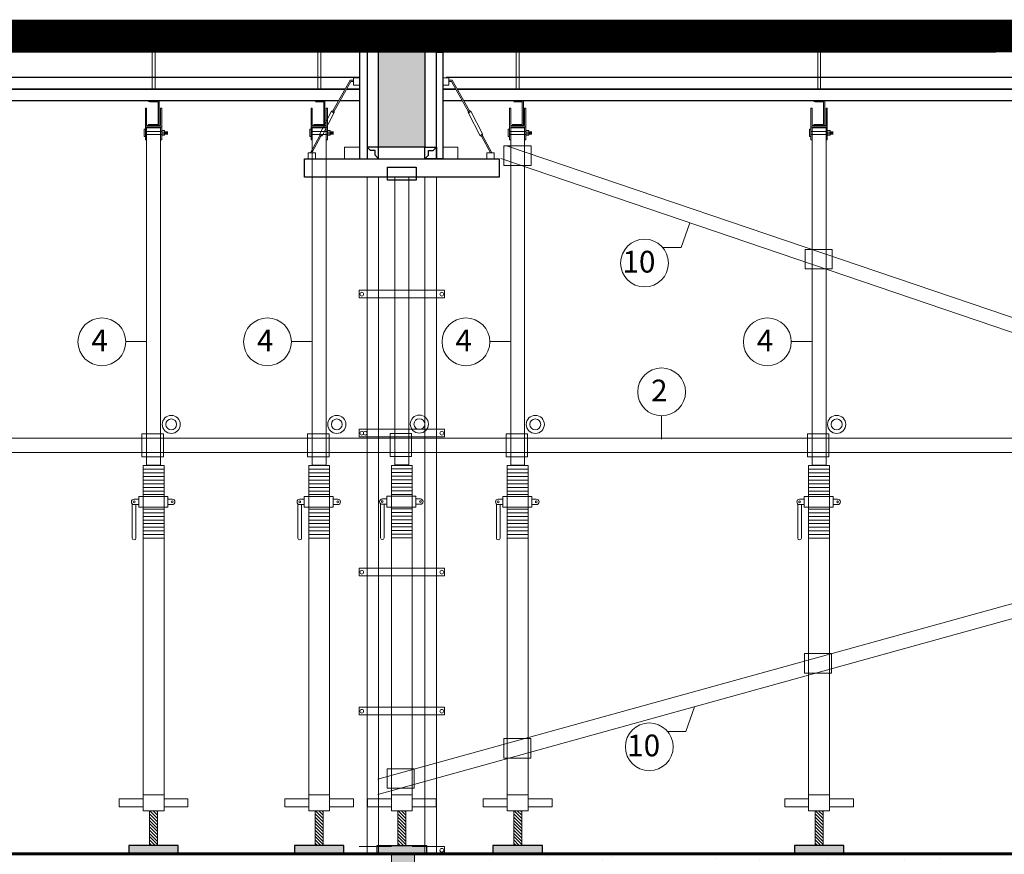
# Model space of a CAD drawing. Extents: x -161399 to 271811, y -67052 to 118520.
# Drawn here: x -8816 to -3380, y -30552 to -25942 of the extents above; entities that cross this region are included whole.
import ezdxf

# ---------------------------------------------------------------- set-up
doc = ezdxf.new("R2010")
doc.units = 0
doc.header["$LTSCALE"] = 2000
doc.header["$MEASUREMENT"] = 0
doc.linetypes.add('DASHED2', pattern=[0.375, 0.25, -0.125])
doc.layers.get('0').update_dxf_attribs({"linetype": 'CONTINUOUS'})
for name, color, linetype, lineweight in [('06', 6, 'CONTINUOUS', 60), ('COT_CHONG-02', 251, 'CONTINUOUS', 15), ('duong', 2, 'CONTINUOUS', 20), ('KT', 30, 'CONTINUOUS', 9), ('MO', 115, 'CONTINUOUS', 13), ('NET TRU', 61, 'CONTINUOUS', 35), ('THEPCHIULUC', 1, 'CONTINUOUS', 50), ('TO', 151, 'CONTINUOUS', 15), ('VAN_KHUON-03', 143, 'CONTINUOUS', 9), ('VANKHUON', 141, 'CONTINUOUS', 15), ('VK015', 105, 'CONTINUOUS', 15), ('XA_GO-03', 11, 'CONTINUOUS', 15)]:
    doc.layers.add(name, color=color, linetype=linetype, lineweight=lineweight)
doc.layers.add('ASHADE', color=7, linetype='CONTINUOUS')
doc.styles.add('STYLE2', font='VHELVCN0.TTF', dxfattribs={"height": 350})

# ---------------------------------------------------------------- blocks, each defined once
blk = doc.blocks.new('gg')
at = {"layer": 'COT_CHONG-02'}
for p, q in [((11457.3, -12815.9), (7333.4, -14217.1)), ((11494.5, -12885.7), (7370.7, -14286.9)), ((7370.7, -14286.9), (7333.4, -14217.1)), ((7368.9, -14983.6), (7339.5, -15058)), ((7368.9, -14983.6), (12173.7, -16312.5)), ((7339.5, -15057.9), (12173.7, -16397.6))]:
    blk.add_line(p, q, dxfattribs=at)
for points in [[(11327.1, -12814.7), (11476.8, -12814.7), (11476.8, -12922.9), (11327.1, -12922.9)], [(9814.4, -13387), (9664.7, -13387), (9664.7, -13495.1), (9814.4, -13495.1)], [(8153.5, -13944.3), (8003.8, -13944.3), (8003.8, -14052.5), (8153.5, -14052.5)], [(7511.9, -14169.7), (7362.2, -14169.7), (7362.2, -14277.8), (7511.9, -14277.8)], [(7513.5, -14993), (7363.8, -14993), (7363.8, -15101.1), (7513.5, -15101.1)], [(8153.5, -15166.6), (8003.8, -15166.6), (8003.8, -15274.8), (8153.5, -15274.8)], [(9817.5, -15619.3), (9667.8, -15619.3), (9667.8, -15727.5), (9817.5, -15727.5)], [(11328.6, -16088.7), (11478.3, -16088.7), (11478.3, -16196.9), (11328.6, -16196.9)], [(11972.4, -16255.4), (12122.1, -16255.4), (12122.1, -16363.6), (11972.4, -16363.6)]]:
    blk.add_lwpolyline(points, close=True, dxfattribs=at)

msp = doc.modelspace()

# ---------------------------------------------------------------- hatches: boundary and pattern name
at = {"layer": 'COT_CHONG-02'}
h = msp.add_hatch(dxfattribs=at)
h.set_pattern_fill('ANSI31', color=256, scale=4.00408, style=0)
h.set_pattern_definition([(315, (-89991.475, 234498.827), (-8.98941616, -8.98941616), [])])
h.paths.add_polyline_path([(-8098.4, -30501.85), (-8098.4, -30312.56), (-8054.36, -30312.56), (-8054.36, -30501.85)])
h = msp.add_hatch(dxfattribs=at)
h.set_pattern_fill('ANSI31', color=256, scale=4.00408, style=0)
h.set_pattern_definition([(315, (-89077.146, 234498.827), (-8.98941616, -8.98941616), [])])
h.paths.add_polyline_path([(-7184.07, -30501.85), (-7184.07, -30312.56), (-7140.03, -30312.56), (-7140.03, -30501.85)])
h = msp.add_hatch(dxfattribs=at)
h.set_pattern_fill('ANSI31', color=256, scale=4.00408, style=0)
h.set_pattern_definition([(315, (-88621.345, 234498.827), (-8.98941616, -8.98941616), [])])
h.paths.add_polyline_path([(-6728.27, -30501.85), (-6728.27, -30312.56), (-6684.23, -30312.56), (-6684.23, -30501.85)])
h = msp.add_hatch(dxfattribs=at)
h.set_pattern_fill('ANSI31', color=256, scale=4.00408, style=0)
h.set_pattern_definition([(315, (-87981.345, 234498.827), (-8.98941616, -8.98941616), [])])
h.paths.add_polyline_path([(-6088.27, -30501.85), (-6088.27, -30312.56), (-6044.23, -30312.56), (-6044.23, -30501.85)])
h = msp.add_hatch(dxfattribs=at)
h.set_pattern_fill('ANSI31', color=256, scale=4.00408, style=0)
h.set_pattern_definition([(315, (-86317.345, 234498.827), (-8.98941616, -8.98941616), [])])
h.paths.add_polyline_path([(-4424.27, -30501.85), (-4424.27, -30312.56), (-4380.23, -30312.56), (-4380.23, -30501.85)])
at = {"layer": 'duong'}
msp.add_hatch(color=256, dxfattribs=at).paths.add_polyline_path([(-6578.25, -26121.31), (-6834.25, -26121.31), (-6834.25, -26646.11), (-6578.25, -26646.11)])
at = {"layer": 'KT'}
msp.add_hatch(color=256, dxfattribs=at).paths.add_polyline_path([(-6635.95, -30550.11), (-6763.85, -30550.11), (-6763.85, -30732.65), (-6635.95, -30732.65)])
at = {"layer": 'TO'}
h = msp.add_hatch(color=256, dxfattribs=at)
h.paths.add_polyline_path([(-3425.7, -26057.31), (-3425.7, -25942.11), (-6578.25, -25942.11), (-6578.25, -26057.31)])
h.paths.add_polyline_path([(-1970.25, -25942.11), (-3297.7, -25942.11), (-3297.7, -26057.31), (-2226.25, -26057.31), (-2226.25, -26518.68), (-1970.25, -26518.68)])
h = msp.add_hatch(dxfattribs=at)
h.set_pattern_fill('AR-SAND', color=256, scale=200, style=0)
h.set_pattern_definition([(37.5, (987.24, 0), (-12.5987, 385.3648), [0, -304, 0, -340, 0, -325]), (7.5, (987.24, 0), (353.955, 564.429), [0, -164, 0, -274, 0, -105]), (327.5, (741.24, 0), (622.8284, 1.1318), [0, -100, 0, -360, 0, -470]), (317.5, (741.24, 0), (601.225, 175.535), [0, -50, 0, -236, 0, -270])])
h.paths.add_polyline_path([(1559.26, -31126.11), (1589.46, -31092.81), (1621.85, -31126.11), (2700.8, -31126.11), (2587.68, -30550.11), (-2095.66, -30550.11), (-3297.7, -30550.11), (-3297.7, -31126.11), (-2374.03, -31126.11), (-2435.78, -31069.96), (-2372.1, -31004.51), (-2315.45, -31066.97), (-2343.25, -31101.66), (-2314.61, -31126.11), (-1561.9, -31126.11), (-1533.25, -31101.66), (-1561.05, -31066.97), (-1504.41, -31004.51), (-1440.72, -31069.96), (-1502.47, -31126.11)])
h.paths.add_polyline_path([(481.29, -30863.91), (544.97, -30798.46), (601.62, -30860.92), (549.52, -30925.95)], flags=16)
h.paths.add_polyline_path([(-6337.24, -30550.11), (-6264.82, -30773.05), (-6257.58, -30779.22), (-6219.02, -30739.59), (-6162.38, -30802.05), (-6228.56, -30884.66), (-6150.13, -31126.11), (-4130.73, -31126.11), (-4126.55, -31120.9), (-4194.78, -31058.86), (-4131.09, -30993.41), (-4074.45, -31055.87), (-4102.25, -31090.56), (-4060.6, -31126.11), (-3425.7, -31126.11), (-3425.7, -30550.11)])
h.paths.add_polyline_path([(-5355.88, -30867.08), (-5407.98, -30802.05), (-5351.33, -30739.59), (-5287.65, -30805.04)], flags=16)
at = {"layer": 'VANKHUON'}
for points in [[(-8045.03, -26390.11), (-8107.73, -26390.11, 0.3274019), (-8097.28, -26396.24), (-8051.17, -26396.24), (-8051.17, -26520.27), (-8097.28, -26520.27, 0.3274019), (-8107.73, -26526.4), (-8045.03, -26526.4)], [(-7130.7, -26390.11), (-7193.4, -26390.11, 0.3274019), (-7182.95, -26396.24), (-7136.84, -26396.24), (-7136.84, -26520.27), (-7182.95, -26520.27, 0.3274019), (-7193.4, -26526.4), (-7130.7, -26526.4)], [(-6034.9, -26390.11), (-6097.6, -26390.11, 0.3274019), (-6087.15, -26396.24), (-6041.04, -26396.24), (-6041.04, -26520.27), (-6087.15, -26520.27, 0.3274019), (-6097.6, -26526.4), (-6034.9, -26526.4)], [(-4370.9, -26390.11), (-4433.6, -26390.11, 0.3274019), (-4423.15, -26396.24), (-4377.04, -26396.24), (-4377.04, -26520.27), (-4423.15, -26520.27, 0.3274019), (-4433.6, -26526.4), (-4370.9, -26526.4)]]:
    msp.add_hatch(color=256, dxfattribs=at).paths.add_polyline_path(points)
at = {"layer": 'VK015'}
h = msp.add_hatch(color=256, dxfattribs=at)
h.paths.add_polyline_path([(-6578.25, -30502.83), (-6834.25, -30502.83), (-6834.25, -30550.11), (-6578.25, -30550.11)])
h.paths.add_polyline_path([(-7940.03, -30502.83), (-8212.73, -30502.83), (-8212.73, -30550.11), (-7940.03, -30550.11)])
h.paths.add_polyline_path([(-7025.7, -30502.83), (-7298.4, -30502.83), (-7298.4, -30550.11), (-7025.7, -30550.11)])
h.paths.add_polyline_path([(-5929.9, -30502.83), (-6202.6, -30502.83), (-6202.6, -30550.11), (-5929.9, -30550.11)])
h = msp.add_hatch(color=256, dxfattribs=at)
h.paths.add_polyline_path([(-4265.9, -30502.83), (-4538.6, -30502.83), (-4538.6, -30550.11), (-4265.9, -30550.11)])
h.paths.add_polyline_path([(-2601.9, -30502.83), (-2874.6, -30502.83), (-2874.6, -30550.11), (-2601.9, -30550.11)])
h.paths.add_polyline_path([(-1970.25, -30502.83), (-2226.25, -30502.83), (-2226.25, -30550.11), (-2155.85, -30550.11), (-1970.25, -30550.11)])
h.paths.add_polyline_path([(-1650.25, -30502.83), (-1906.25, -30502.83), (-1906.25, -30550.11), (-1650.25, -30550.11)])
h.paths.add_polyline_path([(-1001.9, -30502.83), (-1274.6, -30502.83), (-1274.6, -30550.11), (-1001.9, -30550.11)])

# ---------------------------------------------------------------- linework, layer by layer
for p, q in [((-6879.05, -26665.31), (-6898.25, -26646.11)), ((-6853.45, -26690.91), (-6834.25, -26710.11)), ((-6559.05, -26690.91), (-6578.25, -26710.11)), ((-6533.45, -26665.31), (-6514.25, -26646.11))]:
    msp.add_line(p, q)
for points in [[(-13428.9, -26057.31), (-3425.7, -26057.31)], [(-6578.25, -26057.31), (-6578.25, -26646.11), (-6834.25, -26646.11), (-6834.25, -26057.31)], [(-3425.7, -26121.31), (-13428.9, -26121.31)], [(-6898.25, -26121.31), (-6939.01, -26121.31), (-6939.01, -26710.11), (-6898.25, -26710.11)], [(-6898.25, -26121.31), (-6898.25, -26710.11), (-6514.25, -26710.11), (-6514.25, -26121.31)], [(-6898.25, -26710.11), (-6514.25, -26710.11), (-6514.25, -26121.31), (-6480.09, -26121.31), (-6480.09, -26710.11), (-6514.25, -26710.11), (-6514.25, -26121.31)], [(-6939.01, -26262.11), (-13330.75, -26262.11)], [(-2331.01, -26262.11), (-6461.99, -26262.11)], [(-7054.92, -26390.11), (-13214.83, -26390.11)], [(-6939.01, -26390.11), (-7047.26, -26390.11)], [(-6371.84, -26390.11), (-6480.09, -26390.11)], [(-3297.7, -26390.11), (-6364.18, -26390.11)], [(-6853.45, -26690.91), (-6853.45, -26665.31), (-6879.05, -26665.31)], [(-6559.05, -26690.91), (-6559.05, -26665.31), (-6533.45, -26665.31)]]:
    msp.add_lwpolyline(points)
for points in [[(-6834.25, -26646.11), (-6898.25, -26646.11), (-6898.25, -26710.11), (-6834.25, -26710.11)], [(-6578.25, -26646.11), (-6514.25, -26646.11), (-6514.25, -26710.11), (-6578.25, -26710.11)], [(-6784.83, -26757.38), (-6627.67, -26757.38), (-6627.67, -26828.2), (-6784.83, -26828.2)], [(-7940.03, -30502.83), (-8212.73, -30502.83), (-8212.73, -30550.11), (-7940.03, -30550.11)], [(-7025.7, -30502.83), (-7298.4, -30502.83), (-7298.4, -30550.11), (-7025.7, -30550.11)], [(-6842.6, -30502.83), (-6569.9, -30502.83), (-6569.9, -30550.11), (-6842.6, -30550.11)], [(-5929.9, -30502.83), (-6202.6, -30502.83), (-6202.6, -30550.11), (-5929.9, -30550.11)], [(-4265.9, -30502.83), (-4538.6, -30502.83), (-4538.6, -30550.11), (-4265.9, -30550.11)]]:
    msp.add_lwpolyline(points, close=True)
at = {"layer": '06'}
msp.add_line((-3297.7, -30550.11), (-15130.27, -30550.11), dxfattribs=at)
at = {"layer": 'ASHADE'}
msp.add_lwpolyline([(-7243.85, -26710.11), (-6168.65, -26710.11), (-6168.65, -26812.51), (-7243.85, -26812.51)], close=True, dxfattribs=at)
at = {"layer": 'COT_CHONG-02'}
for p, q in [((-8084.03, -26326.11), (-8084.03, -26121.31)), ((-8068.35, -26326.11), (-8068.35, -26121.31)), ((-7169.7, -26326.11), (-7169.7, -26121.31)), ((-7154.02, -26326.11), (-7154.02, -26121.31)), ((-6073.9, -26326.11), (-6073.9, -26121.31)), ((-6058.22, -26326.11), (-6058.22, -26121.31)), ((-4409.9, -26326.11), (-4409.9, -26121.31)), ((-4394.22, -26326.11), (-4394.22, -26121.31)), ((-6667.85, -26812.51), (-6744.65, -26812.51)), ((-6744.65, -26812.51), (-6744.65, -28400.44)), ((-6667.85, -28400.44), (-6667.85, -26812.51)), ((-5163.34, -27201.26), (-5115.36, -27064.54)), ((-5265.03, -27201.26), (-5163.34, -27201.26)), ((-8230.2, -27719.29), (-8114.78, -27719.29)), ((-7315.87, -27719.29), (-7200.45, -27719.29)), ((-6220.07, -27719.29), (-6104.65, -27719.29)), ((-4556.07, -27719.29), (-4440.65, -27719.29)), ((-5271.72, -28259.76), (-5271.72, -28130.07)), ((-22811.3, -28252.89), (-3297.7, -28252.89)), ((-1970.25, -28332.89), (-22811.3, -28332.89)), ((-6744.65, -28400.44), (-6667.85, -28400.44)), ((-8158.92, -28590.61), (-8183.95, -28590.61)), ((-8158.92, -28575.6), (-8158.92, -28635.66)), ((-7998.76, -28575.6), (-8158.92, -28575.6)), ((-7998.76, -28575.6), (-7998.76, -28635.66)), ((-7973.74, -28590.61), (-7998.76, -28590.61)), ((-7244.59, -28590.61), (-7269.62, -28590.61)), ((-7084.43, -28575.6), (-7244.59, -28575.6)), ((-7244.59, -28575.6), (-7244.59, -28635.66)), ((-7084.43, -28575.6), (-7084.43, -28635.66)), ((-7059.41, -28590.61), (-7084.43, -28590.61)), ((-6788.79, -28589.06), (-6813.82, -28589.06)), ((-6628.63, -28574.05), (-6788.79, -28574.05)), ((-6788.79, -28574.05), (-6788.79, -28634.11)), ((-6628.63, -28574.05), (-6628.63, -28634.11)), ((-6603.6, -28589.06), (-6628.63, -28589.06)), ((-6148.79, -28590.61), (-6173.82, -28590.61)), ((-5988.63, -28575.6), (-6148.79, -28575.6)), ((-6148.79, -28575.6), (-6148.79, -28635.66)), ((-5988.63, -28575.6), (-5988.63, -28635.66)), ((-5963.6, -28590.61), (-5988.63, -28590.61)), ((-4484.79, -28590.61), (-4509.82, -28590.61)), ((-4324.63, -28575.6), (-4484.79, -28575.6)), ((-4484.79, -28575.6), (-4484.79, -28635.66)), ((-4324.63, -28575.6), (-4324.63, -28635.66)), ((-4299.6, -28590.61), (-4324.63, -28590.61)), ((-8193.96, -28616.82), (-8193.96, -28805.83)), ((-8158.92, -28620.64), (-8183.95, -28620.64)), ((-8173.94, -28620.64), (-8173.94, -28805.83)), ((-7998.76, -28635.66), (-8158.92, -28635.66)), ((-7973.74, -28620.64), (-7998.76, -28620.64)), ((-7279.63, -28616.82), (-7279.63, -28805.83)), ((-7244.59, -28620.64), (-7269.62, -28620.64)), ((-7259.61, -28620.64), (-7259.61, -28805.83)), ((-7084.43, -28635.66), (-7244.59, -28635.66)), ((-7059.41, -28620.64), (-7084.43, -28620.64)), ((-6823.83, -28615.27), (-6823.83, -28804.28)), ((-6788.79, -28619.1), (-6813.82, -28619.1)), ((-6803.81, -28619.1), (-6803.81, -28804.28)), ((-6628.63, -28634.11), (-6788.79, -28634.11)), ((-6603.6, -28619.1), (-6628.63, -28619.1)), ((-6183.83, -28616.82), (-6183.83, -28805.83)), ((-6148.79, -28620.64), (-6173.82, -28620.64)), ((-6163.81, -28620.64), (-6163.81, -28805.83)), ((-5988.63, -28635.66), (-6148.79, -28635.66)), ((-5963.6, -28620.64), (-5988.63, -28620.64)), ((-4519.83, -28616.82), (-4519.83, -28805.83)), ((-4484.79, -28620.64), (-4509.82, -28620.64)), ((-4499.81, -28620.64), (-4499.81, -28805.83)), ((-4324.63, -28635.66), (-4484.79, -28635.66)), ((-4299.6, -28620.64), (-4324.63, -28620.64)), ((-8018.78, -28805.83), (-8133.98, -28805.83)), ((-7104.45, -28805.83), (-7219.65, -28805.83)), ((-6648.65, -28804.28), (-6763.85, -28804.28)), ((-6008.65, -28805.83), (-6123.85, -28805.83)), ((-4344.65, -28805.83), (-4459.85, -28805.83)), ((-5137.21, -29873.46), (-5089.23, -29736.74)), ((-5238.9, -29873.46), (-5137.21, -29873.46)), ((-8018.78, -30224.47), (-8133.98, -30224.47)), ((-7104.45, -30224.47), (-7219.65, -30224.47)), ((-6648.65, -30224.47), (-6763.85, -30224.47)), ((-6008.65, -30224.47), (-6123.85, -30224.47)), ((-4344.65, -30224.47), (-4459.85, -30224.47)), ((-8266.12, -30290.53), (-8266.12, -30246.49)), ((-8133.98, -30246.49), (-8266.12, -30246.49)), ((-8018.78, -30246.49), (-7886.65, -30246.49)), ((-7886.65, -30246.49), (-7886.65, -30290.53)), ((-7219.65, -30246.49), (-7351.79, -30246.49)), ((-7351.79, -30290.53), (-7351.79, -30246.49)), ((-7104.45, -30246.49), (-6972.32, -30246.49)), ((-6972.32, -30246.49), (-6972.32, -30290.53)), ((-6763.85, -30246.49), (-6895.99, -30246.49)), ((-6895.99, -30290.53), (-6895.99, -30246.49)), ((-6648.65, -30246.49), (-6516.52, -30246.49)), ((-6516.52, -30246.49), (-6516.52, -30290.53)), ((-6123.85, -30246.49), (-6255.99, -30246.49)), ((-6255.99, -30290.53), (-6255.99, -30246.49)), ((-6008.65, -30246.49), (-5876.52, -30246.49)), ((-5876.52, -30246.49), (-5876.52, -30290.53)), ((-4459.85, -30246.49), (-4591.99, -30246.49)), ((-4591.99, -30290.53), (-4591.99, -30246.49)), ((-4344.65, -30246.49), (-4212.52, -30246.49)), ((-4212.52, -30246.49), (-4212.52, -30290.53)), ((-8133.98, -30290.53), (-8266.12, -30290.53)), ((-8018.78, -30312.56), (-8133.98, -30312.56)), ((-8098.4, -30501.85), (-8098.4, -30312.56)), ((-8054.36, -30501.85), (-8054.36, -30312.56)), ((-7886.65, -30290.53), (-8018.78, -30290.53)), ((-7219.65, -30290.53), (-7351.79, -30290.53)), ((-7104.45, -30312.56), (-7219.65, -30312.56)), ((-7184.07, -30501.85), (-7184.07, -30312.56)), ((-7140.03, -30501.85), (-7140.03, -30312.56)), ((-6972.32, -30290.53), (-7104.45, -30290.53)), ((-6763.85, -30290.53), (-6895.99, -30290.53)), ((-6648.65, -30312.56), (-6763.85, -30312.56)), ((-6728.27, -30501.85), (-6728.27, -30312.56)), ((-6684.23, -30501.85), (-6684.23, -30312.56)), ((-6516.52, -30290.53), (-6648.65, -30290.53)), ((-6123.85, -30290.53), (-6255.99, -30290.53)), ((-6008.65, -30312.56), (-6123.85, -30312.56)), ((-6088.27, -30501.85), (-6088.27, -30312.56)), ((-6044.23, -30501.85), (-6044.23, -30312.56)), ((-5876.52, -30290.53), (-6008.65, -30290.53)), ((-4459.85, -30290.53), (-4591.99, -30290.53)), ((-4344.65, -30312.56), (-4459.85, -30312.56)), ((-4424.27, -30501.85), (-4424.27, -30312.56)), ((-4380.23, -30501.85), (-4380.23, -30312.56)), ((-4212.52, -30290.53), (-4344.65, -30290.53))]:
    msp.add_line(p, q, dxfattribs=at)
for points in [[(-8037.98, -26533.22), (-8114.78, -26533.22), (-8114.78, -28401.99), (-8037.98, -28401.99)], [(-7123.65, -26533.22), (-7200.45, -26533.22), (-7200.45, -28401.99), (-7123.65, -28401.99)], [(-6027.85, -26533.22), (-6104.65, -26533.22), (-6104.65, -28401.99), (-6027.85, -28401.99)], [(-4363.85, -26533.22), (-4440.65, -26533.22), (-4440.65, -28401.99), (-4363.85, -28401.99)], [(-8140.75, -28229.1), (-8022.36, -28229.1), (-8022.36, -28356.34), (-8140.75, -28356.34)], [(-7226.42, -28229.1), (-7108.03, -28229.1), (-7108.03, -28356.34), (-7226.42, -28356.34)], [(-6770.62, -28227.55), (-6652.23, -28227.55), (-6652.23, -28354.79), (-6770.62, -28354.79)], [(-6130.62, -28229.1), (-6012.23, -28229.1), (-6012.23, -28356.34), (-6130.62, -28356.34)], [(-4466.62, -28229.1), (-4348.23, -28229.1), (-4348.23, -28356.34), (-4466.62, -28356.34)]]:
    msp.add_lwpolyline(points, close=True, dxfattribs=at)
for points in [[(-8018.78, -30312.56), (-8018.78, -28405.42), (-8133.98, -28405.42), (-8133.98, -30312.56)], [(-7104.45, -30312.56), (-7104.45, -28405.42), (-7219.65, -28405.42), (-7219.65, -30312.56)], [(-6648.65, -30312.56), (-6648.65, -28403.88), (-6763.85, -28403.88), (-6763.85, -30312.56)], [(-6008.65, -30312.56), (-6008.65, -28405.42), (-6123.85, -28405.42), (-6123.85, -30312.56)], [(-4344.65, -30312.56), (-4344.65, -28405.42), (-4459.85, -28405.42), (-4459.85, -30312.56)]]:
    msp.add_lwpolyline(points, dxfattribs=at)
for centre, radius in [((-7979.23, -28177.62), 50.05), ((-7979.23, -28177.62), 30.03), ((-7064.9, -28177.62), 50.05), ((-7064.9, -28177.62), 30.03), ((-6609.1, -28176.07), 50.05), ((-6609.1, -28176.07), 30.03), ((-5969.1, -28177.62), 50.05), ((-5969.1, -28177.62), 30.03), ((-4305.1, -28177.62), 50.05), ((-4305.1, -28177.62), 30.03), ((-8183.95, -28605.63), 5.01), ((-7973.74, -28605.63), 5.01), ((-7269.62, -28605.63), 5.01), ((-7059.41, -28605.63), 5.01), ((-6813.82, -28604.08), 5.01), ((-6603.6, -28604.08), 5.01), ((-6173.82, -28605.63), 5.01), ((-5963.6, -28605.63), 5.01), ((-4509.82, -28605.63), 5.01), ((-4299.6, -28605.63), 5.01)]:
    msp.add_circle(centre, radius, dxfattribs=at)
for centre, radius, start, end in [((-8183.95, -28605.63), 15.02, 90, 270), ((-7973.74, -28605.63), 15.02, 270, 90), ((-7269.62, -28605.63), 15.02, 90, 270), ((-7059.41, -28605.63), 15.02, 270, 90), ((-6813.82, -28604.08), 15.02, 90, 270), ((-6603.6, -28604.08), 15.02, 270, 90), ((-6173.82, -28605.63), 15.02, 90, 270), ((-5963.6, -28605.63), 15.02, 270, 90), ((-4509.82, -28605.63), 15.02, 90, 270), ((-4299.6, -28605.63), 15.02, 270, 90), ((-8183.95, -28805.83), 10.01, 180, 0), ((-7269.62, -28805.83), 10.01, 180, 0), ((-6813.82, -28804.28), 10.01, 180, 0), ((-6173.82, -28805.83), 10.01, 180, 0), ((-4509.82, -28805.83), 10.01, 180, 0)]:
    msp.add_arc(centre, radius, start, end, dxfattribs=at)
at = {"layer": 'duong'}
for p, q in [((-6898.25, -26812.51), (-6898.25, -30550.11)), ((-6834.25, -26812.51), (-6834.25, -30550.11)), ((-6578.25, -26812.51), (-6578.25, -30550.11)), ((-6514.25, -26812.51), (-6514.25, -30550.11)), ((-6941.72, -27436.27), (-6667.85, -27436.27)), ((-6941.72, -27436.27), (-6941.72, -27478.11)), ((-6470.78, -27436.27), (-6667.85, -27436.27)), ((-6470.78, -27436.27), (-6470.78, -27478.11)), ((-6941.72, -27478.11), (-6667.85, -27478.11)), ((-6470.78, -27478.11), (-6667.85, -27478.11)), ((-6941.72, -28204.27), (-6667.85, -28204.27)), ((-6941.72, -28204.27), (-6941.72, -28246.11)), ((-6470.78, -28204.27), (-6667.85, -28204.27)), ((-6470.78, -28204.27), (-6470.78, -28246.11)), ((-6941.72, -28246.11), (-6667.85, -28246.11)), ((-6470.78, -28246.11), (-6667.85, -28246.11)), ((-6941.72, -28972.27), (-6648.65, -28972.27)), ((-6941.72, -28972.27), (-6941.72, -29014.11)), ((-6470.78, -28972.27), (-6648.65, -28972.27)), ((-6470.78, -28972.27), (-6470.78, -29014.11)), ((-6941.72, -29014.11), (-6648.65, -29014.11)), ((-6470.78, -29014.11), (-6648.65, -29014.11)), ((-6941.72, -29740.27), (-6941.72, -29782.11)), ((-6941.72, -29740.27), (-6648.65, -29740.27)), ((-6941.72, -29782.11), (-6648.65, -29782.11)), ((-6470.78, -29740.27), (-6648.65, -29740.27)), ((-6470.78, -29782.11), (-6648.65, -29782.11)), ((-6470.78, -29740.27), (-6470.78, -29782.11)), ((-6941.72, -30508.27), (-6763.85, -30508.27)), ((-6941.72, -30550.11), (-6763.85, -30550.11)), ((-6470.78, -30508.27), (-6648.65, -30508.27)), ((-6470.78, -30550.11), (-6648.65, -30550.11)), ((-6470.78, -30508.27), (-6470.78, -30550.11)), ((-6470.78, -30508.27), (-6470.78, -30550.11))]:
    msp.add_line(p, q, dxfattribs=at)
at = {"layer": 'duong', "const_width": 180}
msp.add_lwpolyline([(-22630.03, -26031.71), (-22673.81, -26031.71), (-1970.25, -26031.71)], dxfattribs=at)
at = {"layer": 'duong'}
for points in [[(-6939.01, -26710.11), (-7022.84, -26710.11), (-7022.84, -26645.54), (-6939.01, -26645.54)], [(-6480.09, -26710.11), (-6396.26, -26710.11), (-6396.26, -26645.54), (-6480.09, -26645.54)]]:
    msp.add_lwpolyline(points, close=True, dxfattribs=at)
for centre in [(-6927.25, -27458.01), (-6485.25, -27458.01), (-6927.25, -28226.01), (-6907.65, -28226.01), (-6485.25, -28226.01), (-6927.25, -28994.01), (-6485.25, -28994.01), (-6927.25, -29762.01), (-6485.25, -29762.01), (-6485.25, -30530.01), (-6485.25, -30530.01)]:
    msp.add_circle(centre, 10.39, dxfattribs=at)
at = {"layer": 'KT'}
msp.add_lwpolyline([(-6763.85, -30550.11), (-6635.95, -30550.11), (-6635.95, -30732.65), (-6763.85, -30732.65)], close=True, dxfattribs=at)
at = {"layer": 'KT', "linetype": 'ByBlock', "ltscale": 1.5}
for centre in [(-5365.88, -27286.43), (-8362.18, -27721.48), (-7447.85, -27721.48), (-6352.05, -27721.48), (-4688.05, -27721.48), (-5271.72, -27998.07), (-5339.75, -29958.63)]:
    msp.add_circle(centre, 132, dxfattribs=at)
at = {"layer": 'MO'}
for p, q in [((-8012.17, -26559.31), (-8012.17, -26575.67)), ((-8009.14, -26559.31), (-8009.14, -26575.67)), ((-8006.1, -26559.31), (-8006.1, -26575.67)), ((-8002.53, -26559.31), (-8002.53, -26575.67)), ((-7999.5, -26559.31), (-7999.5, -26575.67)), ((-7097.84, -26559.31), (-7097.84, -26575.67)), ((-7094.81, -26559.31), (-7094.81, -26575.67)), ((-7091.77, -26559.31), (-7091.77, -26575.67)), ((-7088.2, -26559.31), (-7088.2, -26575.67)), ((-7085.17, -26559.31), (-7085.17, -26575.67)), ((-6002.04, -26559.31), (-6002.04, -26575.67)), ((-5999.01, -26559.31), (-5999.01, -26575.67)), ((-5995.97, -26559.31), (-5995.97, -26575.67)), ((-5992.4, -26559.31), (-5992.4, -26575.67)), ((-5989.36, -26559.31), (-5989.36, -26575.67)), ((-4338.04, -26559.31), (-4338.04, -26575.67)), ((-4335.01, -26559.31), (-4335.01, -26575.67)), ((-4331.97, -26559.31), (-4331.97, -26575.67)), ((-4328.4, -26559.31), (-4328.4, -26575.67)), ((-4325.36, -26559.31), (-4325.36, -26575.67))]:
    msp.add_line(p, q, dxfattribs=at)
at = {"layer": 'NET TRU'}
for p, q in [((-13251.08, -26326.11), (-7018.67, -26326.11)), ((-7011.24, -26326.11), (-6939.01, -26326.11)), ((-6480.09, -26326.11), (-6407.86, -26326.11)), ((-6400.43, -26326.11), (-3297.7, -26326.11))]:
    msp.add_line(p, q, dxfattribs=at)
at = {"layer": 'VAN_KHUON-03'}
for p, q in [((-8018.78, -28425.45), (-8133.98, -28425.45)), ((-7104.45, -28425.45), (-7219.65, -28425.45)), ((-6648.65, -28423.9), (-6763.85, -28423.9)), ((-6008.65, -28425.45), (-6123.85, -28425.45)), ((-4344.65, -28425.45), (-4459.85, -28425.45)), ((-8018.78, -28445.47), (-8133.98, -28445.47)), ((-8018.78, -28465.49), (-8133.98, -28465.49)), ((-8018.78, -28485.51), (-8133.98, -28485.51)), ((-7104.45, -28445.47), (-7219.65, -28445.47)), ((-7104.45, -28465.49), (-7219.65, -28465.49)), ((-7104.45, -28485.51), (-7219.65, -28485.51)), ((-6648.65, -28443.92), (-6763.85, -28443.92)), ((-6648.65, -28463.94), (-6763.85, -28463.94)), ((-6648.65, -28483.96), (-6763.85, -28483.96)), ((-6008.65, -28445.47), (-6123.85, -28445.47)), ((-6008.65, -28465.49), (-6123.85, -28465.49)), ((-6008.65, -28485.51), (-6123.85, -28485.51)), ((-4344.65, -28445.47), (-4459.85, -28445.47)), ((-4344.65, -28465.49), (-4459.85, -28465.49)), ((-4344.65, -28485.51), (-4459.85, -28485.51)), ((-8018.78, -28505.53), (-8133.98, -28505.53)), ((-8018.78, -28525.55), (-8133.98, -28525.55)), ((-7104.45, -28505.53), (-7219.65, -28505.53)), ((-7104.45, -28525.55), (-7219.65, -28525.55)), ((-6648.65, -28503.98), (-6763.85, -28503.98)), ((-6648.65, -28524), (-6763.85, -28524)), ((-6008.65, -28505.53), (-6123.85, -28505.53)), ((-6008.65, -28525.55), (-6123.85, -28525.55)), ((-4344.65, -28505.53), (-4459.85, -28505.53)), ((-4344.65, -28525.55), (-4459.85, -28525.55)), ((-8018.78, -28545.57), (-8133.98, -28545.57)), ((-8018.78, -28565.59), (-8133.98, -28565.59)), ((-7104.45, -28545.57), (-7219.65, -28545.57)), ((-7104.45, -28565.59), (-7219.65, -28565.59)), ((-6648.65, -28544.02), (-6763.85, -28544.02)), ((-6648.65, -28564.04), (-6763.85, -28564.04)), ((-6008.65, -28545.57), (-6123.85, -28545.57)), ((-6008.65, -28565.59), (-6123.85, -28565.59)), ((-4344.65, -28545.57), (-4459.85, -28545.57)), ((-4344.65, -28565.59), (-4459.85, -28565.59)), ((-8018.78, -28645.67), (-8133.98, -28645.67)), ((-7104.45, -28645.67), (-7219.65, -28645.67)), ((-6648.65, -28644.12), (-6763.85, -28644.12)), ((-6008.65, -28645.67), (-6123.85, -28645.67)), ((-4344.65, -28645.67), (-4459.85, -28645.67)), ((-8018.78, -28665.69), (-8133.98, -28665.69)), ((-8018.78, -28685.71), (-8133.98, -28685.71)), ((-7104.45, -28665.69), (-7219.65, -28665.69)), ((-7104.45, -28685.71), (-7219.65, -28685.71)), ((-6648.65, -28664.14), (-6763.85, -28664.14)), ((-6648.65, -28684.16), (-6763.85, -28684.16)), ((-6008.65, -28665.69), (-6123.85, -28665.69)), ((-6008.65, -28685.71), (-6123.85, -28685.71)), ((-4344.65, -28665.69), (-4459.85, -28665.69)), ((-4344.65, -28685.71), (-4459.85, -28685.71)), ((-8018.78, -28705.73), (-8133.98, -28705.73)), ((-8018.78, -28725.75), (-8133.98, -28725.75)), ((-8018.78, -28745.77), (-8133.98, -28745.77)), ((-7104.45, -28705.73), (-7219.65, -28705.73)), ((-7104.45, -28725.75), (-7219.65, -28725.75)), ((-7104.45, -28745.77), (-7219.65, -28745.77)), ((-6648.65, -28704.18), (-6763.85, -28704.18)), ((-6648.65, -28724.2), (-6763.85, -28724.2)), ((-6648.65, -28744.22), (-6763.85, -28744.22)), ((-6008.65, -28705.73), (-6123.85, -28705.73)), ((-6008.65, -28725.75), (-6123.85, -28725.75)), ((-6008.65, -28745.77), (-6123.85, -28745.77)), ((-4344.65, -28705.73), (-4459.85, -28705.73)), ((-4344.65, -28725.75), (-4459.85, -28725.75)), ((-4344.65, -28745.77), (-4459.85, -28745.77)), ((-8018.78, -28765.79), (-8133.98, -28765.79)), ((-8018.78, -28785.81), (-8133.98, -28785.81)), ((-7104.45, -28765.79), (-7219.65, -28765.79)), ((-7104.45, -28785.81), (-7219.65, -28785.81)), ((-6648.65, -28764.24), (-6763.85, -28764.24)), ((-6648.65, -28784.26), (-6763.85, -28784.26)), ((-6008.65, -28765.79), (-6123.85, -28765.79)), ((-6008.65, -28785.81), (-6123.85, -28785.81)), ((-4344.65, -28765.79), (-4459.85, -28765.79)), ((-4344.65, -28785.81), (-4459.85, -28785.81))]:
    msp.add_line(p, q, dxfattribs=at)
at = {"layer": 'VANKHUON'}
for p, q in [((-8128.41, -26547.73), (-8121.6, -26547.73)), ((-8128.41, -26547.73), (-8128.41, -26587.25)), ((-8015.75, -26554.32), (-8031.17, -26554.32)), ((-8015.75, -26563.1), (-8031.17, -26563.1)), ((-8015.75, -26571.88), (-8031.17, -26571.88)), ((-8015.75, -26580.66), (-8031.17, -26580.66)), ((-8015.75, -26554.32), (-8015.75, -26580.66)), ((-7214.08, -26547.73), (-7214.08, -26587.25)), ((-7214.08, -26547.73), (-7207.27, -26547.73)), ((-7101.42, -26554.32), (-7116.84, -26554.32)), ((-7101.42, -26563.1), (-7116.84, -26563.1)), ((-7101.42, -26571.88), (-7116.84, -26571.88)), ((-7101.42, -26580.66), (-7116.84, -26580.66)), ((-7101.42, -26554.32), (-7101.42, -26580.66)), ((-6118.28, -26547.73), (-6118.28, -26587.25)), ((-6118.28, -26547.73), (-6111.47, -26547.73)), ((-6005.62, -26554.32), (-6021.04, -26554.32)), ((-6005.62, -26563.1), (-6021.04, -26563.1)), ((-6005.62, -26571.88), (-6021.04, -26571.88)), ((-6005.62, -26580.66), (-6021.04, -26580.66)), ((-6005.62, -26554.32), (-6005.62, -26580.66)), ((-4454.28, -26547.73), (-4447.47, -26547.73)), ((-4454.28, -26547.73), (-4454.28, -26587.25)), ((-4341.62, -26554.32), (-4357.04, -26554.32)), ((-4341.62, -26563.1), (-4357.04, -26563.1)), ((-4341.62, -26571.88), (-4357.04, -26571.88)), ((-4341.62, -26580.66), (-4357.04, -26580.66)), ((-4341.62, -26554.32), (-4341.62, -26580.66)), ((-8128.41, -26587.25), (-8121.6, -26587.25)), ((-7214.08, -26587.25), (-7207.27, -26587.25)), ((-6118.28, -26587.25), (-6111.47, -26587.25)), ((-4454.28, -26587.25), (-4447.47, -26587.25))]:
    msp.add_line(p, q, dxfattribs=at)
at = {"layer": 'VANKHUON', "linetype": 'DASHED2', "ltscale": 0.5}
for p, q in [((-8121.6, -26559.31), (-8031.17, -26559.31)), ((-8121.6, -26575.67), (-8031.17, -26575.67)), ((-7207.27, -26559.31), (-7116.84, -26559.31)), ((-7207.27, -26575.67), (-7116.84, -26575.67)), ((-6111.47, -26559.31), (-6021.04, -26559.31)), ((-6111.47, -26575.67), (-6021.04, -26575.67)), ((-4447.47, -26559.31), (-4357.04, -26559.31)), ((-4447.47, -26575.67), (-4357.04, -26575.67))]:
    msp.add_line(p, q, dxfattribs=at)
at = {"layer": 'VANKHUON'}
for points in [[(-8107.73, -26390.11), (-8045.03, -26390.11), (-8045.03, -26526.4), (-8107.73, -26526.4, 0.2738398)], [(-7193.4, -26390.11), (-7130.7, -26390.11), (-7130.7, -26526.4), (-7193.4, -26526.4, 0.2738398)], [(-6097.6, -26390.11), (-6034.9, -26390.11), (-6034.9, -26526.4), (-6097.6, -26526.4, 0.2738398)], [(-4433.6, -26390.11), (-4370.9, -26390.11), (-4370.9, -26526.4), (-4433.6, -26526.4, 0.2738398)]]:
    msp.add_lwpolyline(points, format="xyb", dxfattribs=at)
for points in [[(-8097.28, -26396.24), (-8051.17, -26396.24), (-8051.17, -26520.27), (-8097.28, -26520.27)], [(-7182.95, -26396.24), (-7136.84, -26396.24), (-7136.84, -26520.27), (-7182.95, -26520.27)], [(-6087.15, -26396.24), (-6041.04, -26396.24), (-6041.04, -26520.27), (-6087.15, -26520.27)], [(-4423.15, -26396.24), (-4377.04, -26396.24), (-4377.04, -26520.27), (-4423.15, -26520.27)], [(-8114.78, -26431.07), (-8114.78, -26526.4), (-8037.98, -26526.4), (-8037.98, -26431.07), (-8031.17, -26431.07), (-8031.17, -26533.22), (-8121.6, -26533.22), (-8121.6, -26431.07), (-8114.78, -26431.07)], [(-7200.45, -26431.07), (-7200.45, -26526.4), (-7123.65, -26526.4), (-7123.65, -26431.07), (-7116.84, -26431.07), (-7116.84, -26533.22), (-7207.27, -26533.22), (-7207.27, -26431.07), (-7200.45, -26431.07)], [(-6104.65, -26431.07), (-6104.65, -26526.4), (-6027.85, -26526.4), (-6027.85, -26431.07), (-6021.04, -26431.07), (-6021.04, -26533.22), (-6111.47, -26533.22), (-6111.47, -26431.07), (-6104.65, -26431.07)], [(-4440.65, -26431.07), (-4440.65, -26526.4), (-4363.85, -26526.4), (-4363.85, -26431.07), (-4357.04, -26431.07), (-4357.04, -26533.22), (-4447.47, -26533.22), (-4447.47, -26431.07), (-4440.65, -26431.07)], [(-8114.78, -26606.56), (-8114.78, -26540.03), (-8037.98, -26540.03), (-8037.98, -26606.56), (-8031.17, -26606.56), (-8031.17, -26533.22), (-8121.6, -26533.22), (-8121.6, -26606.56), (-8114.78, -26606.56)], [(-7200.45, -26606.56), (-7200.45, -26540.03), (-7123.65, -26540.03), (-7123.65, -26606.56), (-7116.84, -26606.56), (-7116.84, -26533.22), (-7207.27, -26533.22), (-7207.27, -26606.56), (-7200.45, -26606.56)], [(-6104.65, -26606.56), (-6104.65, -26540.03), (-6027.85, -26540.03), (-6027.85, -26606.56), (-6021.04, -26606.56), (-6021.04, -26533.22), (-6111.47, -26533.22), (-6111.47, -26606.56), (-6104.65, -26606.56)], [(-4440.65, -26606.56), (-4440.65, -26540.03), (-4363.85, -26540.03), (-4363.85, -26606.56), (-4357.04, -26606.56), (-4357.04, -26533.22), (-4447.47, -26533.22), (-4447.47, -26606.56), (-4440.65, -26606.56)]]:
    msp.add_lwpolyline(points, dxfattribs=at)
for centre, start, end in [((-8098.32, -26386.05), 203.33916, 275.85334), ((-4424.19, -26386.05), 203.33916, 275.85334), ((-8098.32, -26530.46), 84.14666, 156.66084), ((-7183.99, -26530.46), 84.14666, 156.66084), ((-6088.19, -26530.46), 84.14666, 156.66084), ((-4424.19, -26530.46), 84.14666, 156.66084)]:
    msp.add_arc(centre, 10.25, start, end, dxfattribs=at)
at = {"layer": 'XA_GO-03'}
for p, q in [((-6990.72, -26276.78), (-7086.59, -26446.01)), ((-6987.04, -26283.11), (-7081.14, -26450.32)), ((-6990.72, -26276.78), (-6972.76, -26276.78)), ((-6987.17, -26283.11), (-6972.76, -26283.11)), ((-6428.37, -26276.78), (-6446.34, -26276.78)), ((-6431.93, -26283.11), (-6446.34, -26283.11)), ((-6432.06, -26283.11), (-6337.95, -26450.32)), ((-6428.37, -26276.78), (-6332.51, -26446.01)), ((-7094.81, -26447.89), (-7158.48, -26572.64)), ((-7081.49, -26459.11), (-7145.04, -26583.74)), ((-7094.81, -26447.89), (-7081.49, -26459.11)), ((-6324.28, -26447.89), (-6337.61, -26459.11)), ((-6337.61, -26459.11), (-6274.06, -26583.74)), ((-6324.28, -26447.89), (-6260.62, -26572.64)), ((-7158.31, -26581.18), (-7210.38, -26677)), ((-7158.48, -26572.64), (-7145.04, -26583.74)), ((-6260.62, -26572.64), (-6274.06, -26583.74)), ((-6260.79, -26581.18), (-6208.72, -26677)), ((-7152.78, -26585.38), (-7202.35, -26677)), ((-6266.32, -26585.38), (-6216.75, -26677))]:
    msp.add_line(p, q, dxfattribs=at)
for points in [[(-6939, -26262.6), (-6972.76, -26262.6), (-6972.76, -26303.62), (-6939, -26303.62)], [(-6480.09, -26262.6), (-6446.34, -26262.6), (-6446.34, -26303.62), (-6480.09, -26303.62)], [(-7182.56, -26677), (-7223.58, -26677), (-7223.58, -26710.76), (-7182.56, -26710.76)], [(-6236.53, -26677), (-6195.51, -26677), (-6195.51, -26710.76), (-6236.53, -26710.76)]]:
    msp.add_lwpolyline(points, close=True, dxfattribs=at)
for centre, radius, start, end in [((-7088.96, -26454.44), 8.79, 328.05916, 131.78702), ((-6330.14, -26454.44), 8.79, 48.21298, 211.94084), ((-7150.58, -26576.76), 8.91, 152.42915, 308.44402), ((-6268.52, -26576.76), 8.91, 231.55598, 27.57085)]:
    msp.add_arc(centre, radius, start, end, dxfattribs=at)

# ---------------------------------------------------------------- block references
at = {"layer": 'THEPCHIULUC', "xscale": -1}
msp.add_blockref('gg', (5334.84, -13824), dxfattribs=at)

# ---------------------------------------------------------------- texts
at = {"layer": 'KT', "char_height": 120, "width": 254.3603, "attachment_point": 3, "style": 'STYLE2'}
for s, insert in [('10', (-5305.91, -27218.77)), ('4', (-8329.32, -27653.82)), ('4', (-7415, -27653.82)), ('4', (-6319.19, -27653.82)), ('4', (-4655.19, -27653.82)), ('2', (-5238.86, -27930.41)), ('10', (-5279.78, -29890.97))]:
    msp.add_mtext(s, dxfattribs=dict(at, insert=insert))

doc.saveas('drawing.dxf')
